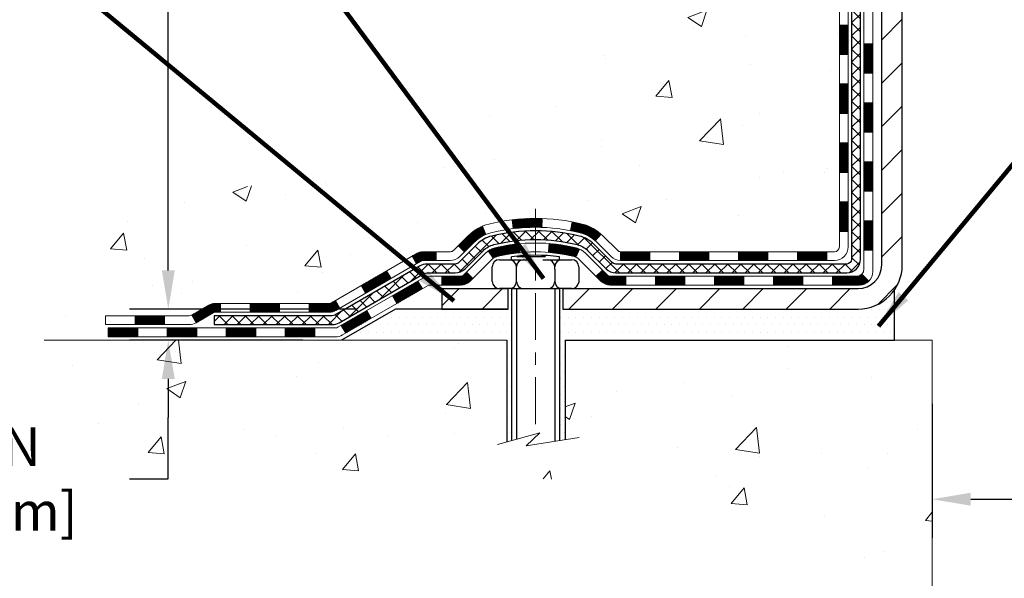
# Model space of a CAD drawing. Extents: x 13 to 3254, y -482 to 1977.
# Drawn here: x 155 to 163, y -468 to -463 of the extents above; entities that cross this region are included whole.
import ezdxf

# ---------------------------------------------------------------- set-up
doc = ezdxf.new("R2010")
doc.units = 0
doc.header["$LTSCALE"] = 5
doc.header["$MEASUREMENT"] = 0
doc.linetypes.add('CENTERX2', pattern=[4, 2.5, -0.5, 0.5, -0.5])
doc.layers.get('DEFPOINTS').update_dxf_attribs({"linetype": 'CONTINUOUS'})
for name, color, linetype, lineweight in [('CENTERLINE - L', 1, 'CENTERX2', 18), ('CONCRETE - H', 130, 'CONTINUOUS', 9), ('CONCRETE - L', 132, 'CONTINUOUS', 13), ('DECK COAT - H', 20, 'CONTINUOUS', 20), ('DECK COAT - L', 22, 'CONTINUOUS', 18), ('DIMS', 50, 'CONTINUOUS', 25), ('MIG FOOT - H', 251, 'CONTINUOUS', 20), ('MIG FOOT - L', 7, 'CONTINUOUS', 30), ('PVC SIDESHEET - H', 170, 'CONTINUOUS', 20), ('PVC SIDESHEET - L', 150, 'CONTINUOUS', 25), ('SCREW - L', 1, 'CONTINUOUS', 25), ('SETTING BED - H', 210, 'CONTINUOUS', 20), ('SETTING BED - L', 212, 'CONTINUOUS', 25), ('TEXT - 4', 241, 'CONTINUOUS', 25)]:
    doc.layers.add(name, color=color, linetype=linetype, lineweight=lineweight)
doc.layers.add('DECKCOAT', color=1, linetype='CONTINUOUS')
doc.layers.add('METAL11', color=7, linetype='CONTINUOUS')
doc.styles.add('ROMANS', font='romans', dxfattribs={"width": 0.9})
doc.dimstyles.get("Standard").update_dxf_attribs({"dimtxt": 0.18, "dimasz": 0.18, "dimexe": 0.18, "dimexo": 0.0625, "dimgap": 0.09, "dimtad": 0, "dimtih": 1, "dimtoh": 1, "dimdec": 4, "dimzin": 0, "dimdsep": 46, "dimtxsty": 'Standard', "dimcen": 0.09, "dimadec": 0, "dimazin": 0, "dimtfac": 1, "dimtdec": 4, "dimtofl": 0, "dimtmove": 0, "dimatfit": 3, "dimfxl": 1, "dimtolj": 1, "dimtzin": 0, "dimarcsym": 0})
pattern_1 = [(49.99999999999999, (0, 0), (1.556454596243635, -0.1361721329122314), [0.16275, -1.79025]), (355, (0, 0), (-0.30109039394021, 1.632256930129026), [0.1302, -1.4322]), (100.45144446, (0.12970454777, -0.01134767648), (1.255364197397833, 1.496084780401926), [0.13831621664, -1.52147838304]), (46.18420000000002, (0, 0.434), (2.315913687557312, -0.3591768393209761), [0.244125, -2.685375]), (96.63563549, (0.19299273665, 0.40406852381), (2.028216422113076, 2.113837363680775), [0.20747444214, -2.282218859199999]), (351.1841639899999, (0, 0.434), (2.028216420768858, 2.113837362585878), [0.1953, -2.14830000217]), (21, (0.217, 0.3255), (1.295288303097062, -0.8736829927437852), [0.16275, -1.79025]), (326.0000000000001, (0.217, 0.3255), (0.5279942702698324, 1.573575597751671), [0.1302, -1.4322]), (71.45144474, (0.32494069118, 0.25269308442), (1.823282557504037, 0.6998926015897878), [0.1383162123, -1.52147838304]), (37.50000000000001, (0, 0), (0.02638688603852075, 0.7223796628139459), [0, -1.41484, 0, -1.4539, 0, -1.437625]), (7.499999999999999, (0, 0), (0.5708608962494625, 0.8558734147847217), [0, -0.82894, 0, -1.38229, 0, -0.547925]), (327.5, (-0.48391, 0), (1.158394686494127, -0.04894407166360407), [0, -0.5425, 0, -1.6926, 0, -2.24595]), (317.5, (-0.70091, 0), (1.265513987472978, 0.2172278116611295), [0, -0.70525, 0, -1.12406, 0, -1.59495])]
pattern_2 = [(45, (-22.05882516247925, -627.0369491736778), (-0.003479849246914297, 0.003479849246914297), [])]

# ---------------------------------------------------------------- blocks, each defined once
blk = doc.blocks.new('*D38')
at = {"layer": 'DEFPOINTS', "color": 0, "transparency": 16777216}
for p in [(158.4873202570588, -465.4100712782352), (156.6673399809989, -465.660070778234), (158.0543084211915, -465.660070778234)]:
    blk.add_point(p, dxfattribs=at)
at = {"layer": 'DIMS', "color": 0, "lineweight": -2, "transparency": 16777216}
for p, q in [((156.6673399809989, -465.1000712782352), (156.6673399809989, -464.7900712782352)), ((158.1773202570588, -465.4100712782352), (156.3573399809989, -465.4100712782352)), ((157.7443084211915, -465.660070778234), (156.3573399809989, -465.660070778234)), ((156.6673399809989, -465.970070778234), (156.6673399809989, -466.280070778234)), ((156.6673399809989, -466.7715686156658), (156.6673399809989, -466.280070778234)), ((156.3573399809989, -466.7715686156658), (156.6673399809989, -466.7715686156658))]:
    blk.add_line(p, q, dxfattribs=at)
at = {"layer": 'DIMS', "color": 0, "transparency": 16777216}
for points in [[(156.6156733143322, -465.1000712782352), (156.7190066476656, -465.1000712782352), (156.6673399809989, -465.4100712782352)], [(156.6156733143322, -465.970070778234), (156.7190066476656, -465.970070778234), (156.6673399809989, -465.660070778234)]]:
    blk.add_solid(points, dxfattribs=at)
at = {"layer": 'DIMS', "color": 0, "transparency": 16777216, "insert": (155.0656733143323, -466.7715686156657), "char_height": 0.31, "attachment_point": 5}
blk.add_mtext('\\A1;1/4 IN\\P [6.3mm]', dxfattribs=at)
blk = doc.blocks.new('*D41')
at = {"layer": 'DEFPOINTS', "color": 0, "transparency": 16777216}
for p in [(162.7837935231609, -465.8587366041136), (178.7837935231609, -465.8587366041136), (178.7837935231609, -466.9337966898422)]:
    blk.add_point(p, dxfattribs=at)
at = {"layer": 'DIMS', "color": 0, "lineweight": -2, "transparency": 16777216}
for p, q in [((162.7837935231609, -466.1687366041136), (162.7837935231609, -467.2437966898422)), ((178.7837935231609, -466.1687366041136), (178.7837935231609, -467.2437966898422)), ((163.0937935231609, -466.9337966898422), (166.7146036656375, -466.9337966898422)), ((178.4737935231609, -466.9337966898422), (169.8662703323041, -466.9337966898422))]:
    blk.add_line(p, q, dxfattribs=at)
at = {"layer": 'DIMS', "color": 0, "transparency": 16777216}
for points in [[(163.0937935231609, -466.8821300231755), (163.0937935231609, -466.9854633565089), (162.7837935231609, -466.9337966898422)], [(178.4737935231609, -466.8821300231755), (178.4737935231609, -466.9854633565089), (178.7837935231609, -466.9337966898422)]]:
    blk.add_solid(points, dxfattribs=at)
at = {"layer": 'DIMS', "color": 0, "transparency": 16777216, "insert": (168.2904369989708, -466.9337966898422), "char_height": 0.31, "attachment_point": 5}
blk.add_mtext('\\A1;16 IN\\P [406.4mm]', dxfattribs=at)
blk = doc.blocks.new('*D45')
at = {"layer": 'DEFPOINTS', "color": 0, "transparency": 16777216}
for p in [(157.2837935231607, -456.2741689749774), (156.6673397016145, -465.4100712782352), (158.4873202570588, -465.4100712782352)]:
    blk.add_point(p, dxfattribs=at)
at = {"layer": 'DIMS', "color": 0, "lineweight": -2, "transparency": 16777216}
for p, q in [((156.9737935231607, -456.2741689749774), (156.3573397016145, -456.2741689749774)), ((156.6673397016145, -456.5841689749774), (156.6673397016145, -458.4580359699661)), ((156.6673397016145, -465.1000712782352), (156.6673397016145, -459.9047026366329)), ((158.1773202570588, -465.4100712782352), (156.3573397016145, -465.4100712782352))]:
    blk.add_line(p, q, dxfattribs=at)
at = {"layer": 'DIMS', "color": 0, "transparency": 16777216}
for points in [[(156.6156730349478, -456.5841689749774), (156.7190063682812, -456.5841689749774), (156.6673397016145, -456.2741689749774)], [(156.6156730349478, -465.1000712782352), (156.7190063682812, -465.1000712782352), (156.6673397016145, -465.4100712782352)]]:
    blk.add_solid(points, dxfattribs=at)
at = {"layer": 'DIMS', "color": 0, "transparency": 16777216, "insert": (156.6673397016146, -459.1813693032994), "char_height": 0.31, "attachment_point": 5}
blk.add_mtext('\\A1;9 1/8 IN\\P [232.1mm]', dxfattribs=at)

msp = doc.modelspace()

# ---------------------------------------------------------------- hatches: boundary and pattern name
at = {"layer": 'CONCRETE - H'}
h = msp.add_hatch(dxfattribs=at)
h.set_pattern_fill('AR-CONC', color=256, scale=0.217)
h.set_pattern_definition(pattern_1)
edge = h.paths.add_edge_path()
edge.add_spline(control_points=[(153.0289013008382, -456.2741689749772), (152.9426187507972, -456.9722042844607), (155.7363038586644, -457.9629406070675), (158.3137460632038, -457.4566246069988), (161.4414886533629, -460.2797098111601), (159.8048268666203, -464.8405804063649), (156.073361673668, -464.2700681740859), (155.8062725785853, -465.4828971103722), (155.6725779115675, -465.6600707782272)], knot_values=[0, 0, 0, 0, 1.948453343414834, 6.320201443837259, 8.587328237701922, 13.1819837059238, 16.14077229676191, 16.74997107585474, 16.74997107585474, 16.74997107585474, 16.74997107585474], degree=3, periodic=0)
edge.add_line((155.6725779115675, -465.6600707782292), (156.1655810795688, -465.6600707782287))
edge.add_line((156.1655810795688, -465.6600707782287), (156.1655825955458, -465.4632207697157))
edge.add_line((156.1655825955458, -465.4632207697157), (156.8352632635895, -465.4632207697157))
edge.add_arc((156.8352632632905, -465.4238507674307), 0.0393700022850112, 270.0000004351341, 300.0050937754872)
edge.add_line((156.8549512955458, -465.4579444393631), (156.9907122031636, -465.3795628428688))
edge.add_arc((157.0458271712091, -465.4750317697142), 0.1102359999984484, 90.00000000101932, 119.99818035301831, ccw=False)
edge.add_line((157.0458271712071, -465.3647957697157), (157.9537851122384, -465.3647957697157))
edge.add_arc((157.9537851121611, -465.3254257691302), 0.03937000058550666, 270.0000001124234, 300.0025471984167)
edge.add_line((157.9734716282145, -465.3595203146145), (158.6535572983972, -464.966873187045))
edge.add_arc((158.7135572391787, -465.0707962698502), 0.120000000139697, 89.99927620053069, 119.99996731262291, ccw=False)
edge.add_line((158.7135587551008, -464.9507962697201), (158.9249986216822, -464.95079626972))
edge.add_arc((158.9249986216845, -464.9114262697202), 0.03936999999984891, 269.9999999966496, 315)
edge.add_line((158.9528374156597, -464.9392650636954), (159.0693039397922, -464.8227985395628))
edge.add_arc((159.319005914099, -465.0725005138692), 0.3531319186157366, 103.90200089108998, 135.0000000000489, ccw=False)
edge.add_arc((159.6082905071822, -466.2412702873099), 1.557170273114413, 76.09799910901091, 103.90200089106571, ccw=False)
edge.add_arc((159.8975751002658, -465.0725005138701), 0.3531319186165017, 47.88305985413962, 76.09799910933481, ccw=False)
edge.add_line((160.1344015959666, -464.8105551705638), (160.2637435987034, -464.9392650636933))
edge.add_arc((160.2915823926806, -464.9114262697206), 0.0393699999994053, 224.9999999953789, 270.0000000002068)
edge.add_line((160.2915823926807, -464.95079626972), (162.0024874951627, -464.95079626972))
edge.add_arc((162.0024874951649, -464.91142626972), 0.0393699999999626, 269.9999999968564, 360.0000000000827)
edge.add_line((162.0418574951648, -464.91142626972), (162.0418574951687, -458.9204566440732))
edge.add_arc((162.0024874951688, -458.9204566440731), 0.03936999999984891, 359.9999999998346, 432.6976227628628)
edge.add_arc((162.141799535937, -458.4732425302367), 0.4290404058596244, 233.0250989603178, 252.69762276280352, ccw=False)
edge.add_arc((162.2182858757457, -458.4111344380974), 0.5251995961844595, 194.3079434824741, 230.4333558243563, ccw=False)
edge.add_arc((163.2882360621446, -458.1242794112806), 1.632909065609172, 184.8191964166453, 194.7829313884629, ccw=False)
edge.add_arc((163.0190695899672, -458.3582073357191), 1.361411651893397, 161.6649460398434, 175.9250205045926, ccw=False)
edge.add_arc((162.1535402122354, -458.065652430949), 0.4478254090915056, 108.12890291727541, 162.3597440615032, ccw=False)
edge.add_arc((161.9834624436716, -457.5884688667026), 0.06004988997894509, 300.784607892909, 346.5177693440783)
edge.add_line((162.0418574951687, -457.6024691255266), (162.0418574951687, -457.4132340766679))
edge.add_line((162.0418574951687, -457.4132340766679), (162.1402824951683, -457.4132340766679))
edge.add_line((162.1402824951683, -457.4132340766679), (162.1402824951683, -457.4086815205478))
edge.add_arc((162.1009124951685, -457.4086815205476), 0.03936999999987734, 359.9999999997518, 417.096847860755)
edge.add_line((162.1222990918042, -457.3756268630191), (161.8070811513484, -457.1716786315461))
edge.add_arc((161.9880532382749, -456.9705286373066), 0.2705775608380677, 181.4692888507695, 228.0226889059142, ccw=False)
edge.add_line((161.7175646399583, -456.9774665483584), (161.4296519597463, -456.9774665483584))
edge.add_arc((161.4284481182029, -456.8999302324215), 0.07754566089429021, 179.1104878121403, 270.88951218783836, ccw=False)
edge.add_line((161.350911802266, -456.8987263908781), (161.3509118022814, -456.7741032899098))
edge.add_line((161.3509118022814, -456.7741032899098), (153.2837935231609, -456.7741032899098))
edge.add_line((153.2837935231609, -456.7741032899098), (153.2837935231609, -456.2741689749772))
edge.add_line((153.2837935231609, -456.2741689749772), (153.0289013008382, -456.2741689749774))
h = msp.add_hatch(dxfattribs=at)
h.set_pattern_fill('AR-CONC', color=256, scale=0.217)
h.set_pattern_definition(pattern_1)
edge = h.paths.add_edge_path()
edge.add_line((155.6725779115697, -465.6600707782273), (159.3780667076164, -465.6600707782377))
edge.add_line((159.3780667076164, -465.6600707782377), (159.378066707614, -466.4757501205675))
edge.add_line((159.378066707614, -466.4757501205675), (159.6436511371598, -466.4025743142698))
edge.add_line((159.6436511371598, -466.4025743142698), (159.5333993223704, -466.5060185948362))
edge.add_line((159.5333993223704, -466.5060185948362), (159.8455493180783, -466.456920728156))
edge.add_line((159.8455493180783, -466.456920728156), (159.8455493180806, -465.660070778239))
edge.add_line((159.8455493180806, -465.660070778239), (162.7837935231609, -465.6600707782472))
edge.add_line((162.7837935231609, -465.6600707782472), (162.7837935231609, -467.6734173676892))
edge.add_spline(control_points=[(162.7837935231609, -467.6734173676892), (162.3114683272957, -467.6552692419745), (161.5142911734156, -466.9359020015472), (159.7827724982074, -466.729147073833), (158.0485630592769, -466.7936871060116), (155.8964239757205, -466.7742695113408), (155.7098040053878, -465.8566944953197), (155.6725779115697, -465.6600707782273)], knot_values=[0, 0, 0, 0, 1.431596977650916, 2.899577751918131, 5.04212384238326, 7.188312954278569, 7.748814964022531, 7.748814964022531, 7.748814964022531, 7.748814964022531], degree=3, periodic=0)
h.paths.add_polyline_path([(157.3440066476657, -467.1823333381298), (159.0706733143323, -467.1823333381298), (159.0706733143323, -466.2956666714632), (157.3440066476657, -466.2956666714632)], flags=25)
at = {"layer": 'DECK COAT - H'}
h = msp.add_hatch(dxfattribs=at)
h.set_pattern_fill('ANSI31', color=256, scale=0.03937, style=0)
h.set_pattern_definition([(45, (-17.00238692780113, -582.2947613191509), (-0.003479849246914297, 0.003479849246914297), [])])
h.paths.add_polyline_path([(162.1127234951646, -464.5518211057488), (162.0418574951646, -464.5518211057488), (162.0418574951647, -464.7880411057488), (162.1127234951647, -464.7880411057488)])
h.paths.add_polyline_path([(162.1127234951644, -464.0793811057488), (162.0418574951644, -464.0793811057488), (162.0418574951645, -464.3156011057488), (162.1127234951645, -464.3156011057488)])
h.paths.add_polyline_path([(162.1127234951641, -463.6069427123491), (162.0418574951642, -463.6069427123492), (162.0418574951643, -463.8431611057488), (162.1127234951643, -463.8431611057488)])
h.paths.add_polyline_path([(162.1127234951638, -463.134502712349), (162.0418574951638, -463.1345027123492), (162.041857495164, -463.3707227123492), (162.1127234951641, -463.370722712349)])
h.paths.add_polyline_path([(162.3095734951627, -464.2300965837297), (162.2387074951643, -464.2300965837298), (162.2387074951645, -464.4663165837298), (162.3095734951633, -464.4663165837297)])
h.paths.add_polyline_path([(162.3095734951618, -463.7576565837297), (162.2387074951641, -463.7576565837298), (162.2387074951642, -463.9938765837298), (162.3095734951623, -463.9938765837297)])
h.paths.add_polyline_path([(162.3095734951609, -463.2852165837297), (162.2387074951639, -463.2852165837298), (162.238707495164, -463.5214365837298), (162.3095734951614, -463.5214365837297)])
h = msp.add_hatch(dxfattribs=at)
h.set_pattern_fill('ANSI31', color=256, scale=0.03937, style=0)
h.set_pattern_definition(pattern_2)
h.paths.add_polyline_path([(160.9968704071823, -464.95079626972), (160.7606504071825, -464.95079626972), (160.7606504071825, -465.02166226972), (160.9968704071823, -465.02166226972)])
h.paths.add_polyline_path([(160.5244304071823, -464.95079626972), (160.2915823926807, -464.95079626972, -0.02144170134057288), (160.288210407182, -464.9506516009971), (160.2882104071825, -465.02166226972), (160.5244304071823, -465.02166226972)])
h.paths.add_polyline_path([(160.1344015959666, -464.8105551705638, 0.1237366593047226), (159.9824192607528, -464.729712503028, 0.01313217533143259), (159.9025441780925, -464.7121548447656), (159.8891528483175, -464.7817440841843, -0.01313217533147817), (159.9653928579834, -464.7985027026551, -0.1237366593049013), (160.0868755991378, -464.8631219812093)])
h.paths.add_polyline_path([(160.8051385071823, -465.14764626972), (160.5689185071826, -465.14764626972), (160.5689185071826, -465.2185122697201), (160.8051385071823, -465.2185122697201)])
h.paths.add_polyline_path([(159.960659838735, -464.9295167600421, 0.04324640446576285), (159.9351236975046, -464.920796390881, 0.04070359398944642), (159.7168795921804, -464.8852910632561), (159.7112226345877, -464.9559309159371, -0.04070359398944876), (159.9180972947352, -464.9895865905082, -0.04324640446531137), (159.9320540786063, -464.9943527102816)])
h.paths.add_polyline_path([(160.3326985071823, -465.14764626972), (160.2100444529277, -465.14764626972, -0.1989123673794921), (160.1822056589525, -465.1361150636954), (160.1435097353266, -465.0974191400697), (160.093399906171, -465.1475289692252), (160.1320958297968, -465.1862248928509, 0.198912367379553), (160.2100444529275, -465.2185122697201), (160.3326985071823, -465.2185122697201)])
h.paths.add_polyline_path([(159.6623655600517, -464.6850392157371, 0.008683585791257758), (159.6082905071823, -464.6841000141954), (159.6082905071823, -464.7549660141954, -0.008683585791259676), (159.6599046328411, -464.755862473169)])
h.paths.add_polyline_path([(159.6082905071823, -464.6841000141954, 0.03014854381015566), (159.4210161223828, -464.6954023873038), (159.4295388811217, -464.765754022249, -0.03014854381015595), (159.6082905071823, -464.7549660141954)])
h.paths.add_polyline_path([(159.4743526981176, -464.8875598645276, 0.03601941678383571), (159.2814573168604, -464.9207963908809, 0.0935601540946129), (159.2287369122685, -464.9449248680948), (159.2696693703568, -465.002774015287, -0.09356015409565223), (159.2984837196298, -464.9895865905081, -0.03601941678380825), (159.4813301996402, -464.958081523814)])
h.paths.add_polyline_path([(159.1060511478394, -465.16465892958), (159.055941318684, -465.1145491004242), (159.0343753554128, -465.1361150636954, -0.1989123673796988), (159.0065365614375, -465.14764626972), (158.8592927614374, -465.14764626972), (158.8592927614374, -465.2185122697201), (159.0065365614376, -465.2185122697201, 0.1989123673795969), (159.0844851845683, -465.1862248928509)])
h.paths.add_polyline_path([(159.1194137689471, -464.8729083687186, -0.09785809462208828), (159.2103334543987, -464.8119926534989), (159.1830500240546, -464.746589256151, 0.09785809462147925), (159.0693039397925, -464.8227985395626), (158.9899633769625, -464.9021391023925), (159.0400732061179, -464.9522489315481)])
h = msp.add_hatch(dxfattribs=at)
h.set_pattern_fill('ANSI31', color=256, scale=0.03937, style=0)
h.set_pattern_definition([(45, (-13.21532791008315, -626.9372538489704), (-0.003479849246914297, 0.003479849246914297), [])])
h.paths.add_polyline_path([(161.4693104071823, -464.95079626972), (161.2330904071825, -464.95079626972), (161.2330904071825, -465.02166226972), (161.4693104071823, -465.02166226972)])
h.paths.add_polyline_path([(161.2775785071823, -465.14764626972), (161.0413585071826, -465.14764626972), (161.0413585071826, -465.2185122697201), (161.2775785071823, -465.2185122697201)])
h.paths.add_polyline_path([(161.7500185071823, -465.14764626972), (161.5137985071826, -465.14764626972), (161.5137985071826, -465.2185122697201), (161.7500185071823, -465.2185122697201)])
edge = h.paths.add_edge_path()
edge.add_arc((162.1796524951649, -465.08859126972), 0.05905499999999223, 269.99999999997243, 314.9999999999805, ccw=False)
edge.add_line((162.1796524951648, -465.14764626972), (161.9862385071826, -465.14764626972))
edge.add_line((161.9862385071826, -465.14764626972), (161.9862385071826, -465.2185122697201))
edge.add_line((161.9862385071826, -465.2185122697201), (162.1993374951646, -465.2185122697201))
edge.add_arc((162.199337495166, -465.1082762697264), 0.1102359999936198, 269.9999999992762, 315.0000000019324)
edge.add_line((162.277286118295, -465.1862248928501), (162.2214106861279, -465.130349460683))
h.paths.add_polyline_path([(162.3095734951638, -464.7025365837296), (162.2387074951646, -464.7027052167516), (162.2387074951648, -464.9389252167516), (162.3095734951643, -464.9387565837296)])
h.paths.add_polyline_path([(161.9417504071823, -464.95079626972), (161.7055304071825, -464.95079626972), (161.7055304071825, -465.02166226972), (161.9417504071823, -465.02166226972)])
h = msp.add_hatch(dxfattribs=at)
h.set_pattern_fill('ANSI31', color=256, scale=0.03937, style=0)
h.set_pattern_definition(pattern_2)
h.paths.add_polyline_path([(158.8139752216841, -464.9507962697201), (158.7135572391247, -464.9507962697201, 0.1316523525283877), (158.6535572983972, -464.966873187045), (158.6203223583051, -464.9860613633796), (158.6557553583052, -465.0474331196443), (158.6911098137505, -465.0270212421617, -0.1316523525285442), (158.711109793993, -465.02166226972), (158.8139752216841, -465.02166226972)])
h.paths.add_polyline_path([(158.4511827700589, -465.1655430029664), (158.4157497700589, -465.1041712467018), (158.211177181813, -465.2222811300238), (158.246610181813, -465.2836528862884)])
h.paths.add_polyline_path([(158.006604593567, -465.3403910133457), (157.973470092792, -465.35952120109, -0.1316523525284907), (157.9537851122382, -465.3647957697157), (157.7947303122384, -465.3647957697157), (157.7947303122384, -465.4356617697156), (157.9537851122383, -465.4356617697156, 0.131652352528452), (158.0089030577887, -465.4208929775638), (158.042037593567, -465.4017627696103)])
h.paths.add_polyline_path([(157.5585103122382, -465.3647957697157), (157.3222903122384, -465.3647957697157), (157.3222903122384, -465.4356617697157), (157.5585103122382, -465.4356617697156)])
h.paths.add_polyline_path([(157.0860703122382, -465.3647957697157), (157.0458271712094, -465.3647957697157, 0.1316524975873674), (156.9907091712096, -465.3795645933041), (156.8549482635916, -465.4579461898628), (156.8903812635916, -465.5193179461274), (157.0261421712096, -465.4409363495686, -0.1316524975873194), (157.0458271712093, -465.4356617697158), (157.0860703122382, -465.4356617697158)])
h.paths.add_polyline_path([(156.6380195635917, -465.4632207697157), (156.4017995635915, -465.4632207697157), (156.4017995635915, -465.5340867697157), (156.6380195635917, -465.5340867697157)])
h.paths.add_polyline_path([(158.7020230731516, -465.2480233495686), (158.6665900731516, -465.186651593304), (158.4620175522693, -465.3047615933041), (158.4974505522693, -465.3661333495688)])
h.paths.add_polyline_path([(158.2574450313875, -465.4228715933041), (158.0528725105057, -465.5409815933041), (158.0883055105057, -465.6023533495687), (158.2928780313875, -465.4842433495687)])
h.paths.add_polyline_path([(157.8399958107686, -465.5616457697157), (157.6037758107684, -465.5616457697157), (157.6037758107684, -465.6325117697157), (157.8399958107686, -465.6325117697157)])
h.paths.add_polyline_path([(157.3675558107686, -465.5616457697157), (157.1313358107683, -465.5616457697157), (157.1313358107683, -465.6325117697157), (157.3675558107686, -465.6325117697157)])
h.paths.add_polyline_path([(156.8951158107686, -465.5616457697157), (156.6588958107683, -465.5616457697157), (156.6588958107683, -465.6325117697157), (156.8951158107686, -465.6325117697157)])
h.paths.add_polyline_path([(156.4226758107686, -465.5616457697157), (156.1864558107683, -465.5616457697157), (156.1864558107683, -465.6325117697157), (156.4226758107686, -465.6325117697157)])
at = {"layer": 'MIG FOOT - H'}
h = msp.add_hatch(dxfattribs=at)
h.set_pattern_fill('ANSI31', color=256, scale=1.9685, style=0)
h.set_pattern_definition([(45, (-783.9893138143366, -923.8368357004738), (-0.1739924623457148, 0.1739924623457148), [])])
h.paths.add_polyline_path([(162.3817920071834, -457.5113337782378), (162.5457920071834, -457.5113337782378), (162.5457920071829, -458.0738337782378), (162.3817920071829, -458.0738337782378)])
edge = h.paths.add_edge_path()
edge.add_line((162.3817920071829, -458.4488337782378), (162.5457920071827, -458.4488337782378))
edge.add_line((162.5457920071827, -458.4488337782378), (162.5457920071828, -465.0557412782376))
edge.add_arc((162.1914620071829, -465.0557412782377), 0.3543299999998908, 269.99999999998164, 360.0000000000092, ccw=False)
edge.add_line((162.1914620071828, -465.4100712782376), (159.8270420381829, -465.4100712782377))
edge.add_line((159.8270420381829, -465.4100712782377), (159.8270420381832, -465.2460712782377))
edge.add_line((159.8270420381832, -465.2460712782377), (162.1914620071828, -465.2460712782377))
edge.add_arc((162.1914620071828, -465.0557412782376), 0.1903300000000172, 270, 360)
edge.add_line((162.3817920071828, -465.0557412782376), (162.3817920071829, -458.4488337782378))
h.paths.add_polyline_path([(158.8582920071831, -465.2460712782377), (159.3895389761828, -465.2460712782378), (159.3895389761829, -465.4100712782377), (158.8582920071828, -465.4100712782377)])
at = {"layer": 'PVC SIDESHEET - H'}
h = msp.add_hatch(dxfattribs=at)
h.set_pattern_fill('ANSI37', color=256, scale=0.59055, style=0)
h.set_pattern_definition([(45, (-17.0023869278009, -444.326713256298), (-0.05219773870371446, 0.05219773870371446), []), (135, (-17.0023869278009, -444.326713256298), (-0.05219773870371446, -0.05219773870371446), [])])
edge = h.paths.add_edge_path()
edge.add_line((162.2111484951644, -465.0098512697201), (162.2111484951637, -458.8579143517758))
edge.add_line((162.2111484951639, -458.8579143517757), (162.1402824951696, -458.8579143517757))
edge.add_line((162.1402824951696, -458.8579143517757), (162.1402824951645, -465.0098512697199))
edge.add_arc((162.1009124951646, -465.0098512697201), 0.0393699999999626, -90.00000000008271, 1.2397549653542228e-10, ccw=False)
edge.add_line((162.1009124951644, -465.0492212697201), (160.2508134228039, -465.04922126972))
edge.add_arc((160.2508134228039, -465.0098512697202), 0.03936999999984891, 225, 270, ccw=False)
edge.add_line((160.2229746288287, -465.0376900636954), (160.0776800896346, -464.8923955245012))
edge.add_arc((159.8975751002656, -465.0725005138702), 0.2547069186167385, 44.99999999999943, 76.09799910892345)
edge.add_arc((159.6082905071822, -466.2412702873098), 1.458745273114345, 76.0979991089222, 89.99999999999889)
edge.add_line((159.6082905071823, -464.7825250141954), (159.6082905071823, -464.8533910141954))
edge.add_arc((159.6082905071822, -466.2412702873098), 1.387879273114407, 76.0979991089194, 89.99999999999773, ccw=False)
edge.add_arc((159.8975751002657, -465.0725005138701), 0.1838409186166517, 44.999999999981185, 76.09799910891832, ccw=False)
edge.add_line((160.0275702604791, -464.9425053536568), (160.1728647996731, -465.0877998928509))
edge.add_arc((160.2508134228039, -465.0098512697201), 0.1102359999999436, 224.9999999999713, 270)
edge.add_line((160.2508134228039, -465.12008726972), (162.1009124951644, -465.12008726972))
edge.add_arc((162.1009124951644, -465.0098512697201), 0.1102359999999862, 270, 360)
edge = h.paths.add_edge_path()
edge.add_arc((159.6082905071823, -466.2412702873098), 1.458745273114317, 90.00000000000333, 103.9020008910643)
edge.add_arc((159.3190059140991, -465.0725005138699), 0.2547069186164216, 103.9020008910549, 134.9999999999921)
edge.add_line((159.1389009247303, -464.8923955245011), (158.993606385536, -465.0376900636954))
edge.add_arc((158.9657675915607, -465.0098512697201), 0.03937000000000319, 270, 315.00000000000733, ccw=False)
edge.add_line((158.9657675915607, -465.04922126972), (158.7399302791914, -465.04922126972))
edge.add_arc((158.7399302791914, -465.16922126972), 0.1200000000000045, 90, 120.0000000000004)
edge.add_line((158.6799302791914, -465.0652982212659), (157.9998440480932, -465.4579461898626))
edge.add_arc((157.9801590480931, -465.4238507697157), 0.03936999999996989, 270.0000000000414, 300.00000000008936, ccw=False)
edge.add_line((157.9801590480931, -465.4632207697157), (157.0352780115033, -465.4632207697157))
edge.add_line((157.0352780115033, -465.4632207697157), (157.0352780115033, -465.5340867697157))
edge.add_line((157.0352780115033, -465.5340867697157), (157.9801590480931, -465.5340867697157))
edge.add_arc((157.9801590480931, -465.4238507697158), 0.110235999999901, 269.9999999999853, 300.0000000000081)
edge.add_line((158.0352770480931, -465.5193179461273), (158.7174828312677, -465.1254462535687))
edge.add_arc((158.7374828312676, -465.16008726972), 0.03999999999995567, 90, 120.0000000000066, ccw=False)
edge.add_line((158.7374828312676, -465.12008726972), (158.9657675915607, -465.12008726972))
edge.add_arc((158.9657675915607, -465.0098512697201), 0.1102359999999933, 270, 314.9999999999661)
edge.add_line((159.0437162146915, -465.0877998928509), (159.1890107538861, -464.9425053536565))
edge.add_arc((159.3190059140991, -465.0725005138697), 0.1838409186162805, 103.9020008910457, 134.9999999999585, ccw=False)
edge.add_arc((159.6082905071823, -466.2412702873098), 1.387879273114349, 90.00000000000472, 103.90200089106071, ccw=False)
edge.add_line((159.6082905071823, -464.8533910141954), (159.6082905071823, -464.7825250141954))
at = {"layer": 'SETTING BED - H', "linetype": 'Continuous'}
h = msp.add_hatch(dxfattribs=at)
h.set_pattern_fill('DOTS', color=256, scale=0.9842500000000001, style=0)
h.set_pattern_definition([(7.016477563892661e-15, (150.7972767054111, -475.0110745441272), (0.0307578125, 0.061515625), [0, -0.061515625])])
edge = h.paths.add_edge_path()
edge.add_line((159.8455493180806, -465.660070778239), (159.8455493180783, -466.456920728156))
edge.add_line((159.8455493180783, -466.456920728156), (159.8011472882844, -466.4639046940991))
edge.add_line((159.8011472882844, -466.4639046940991), (159.8011472882844, -465.2460712782377))
edge.add_line((159.8011472882844, -465.2460712782377), (159.8270420381822, -465.2460712782377))
edge.add_line((159.8270420381822, -465.2460712782377), (159.8270420381822, -465.4100712782376))
edge.add_line((159.8270420381822, -465.4100712782376), (162.1914620071828, -465.4100712782376))
edge.add_arc((162.1914620071855, -465.0557412782441), 0.3543299999935812, 269.9999999995706, 325.1677542169174)
edge.add_line((162.4823059514296, -465.2581259342631), (162.482306755038, -465.6600707782464))
edge.add_line((162.482306755038, -465.6600707782464), (159.8455493180806, -465.660070778239))
h.paths.add_polyline_path([(159.4154337260797, -465.2460712782377), (159.3895389761822, -465.2460712782377), (159.3895389761822, -465.4100712782377), (158.4873202570588, -465.4100712782352), (158.054308421191, -465.660070778234), (159.3780667076164, -465.6600707782377), (159.378066707614, -466.4757501205675), (159.4154337260797, -466.4654544804584)])

# ---------------------------------------------------------------- linework, layer by layer
at = {"layer": 'CENTERLINE - L', "ltscale": 0.03}
msp.add_line((159.6082905071823, -464.6069726643219), (159.6082905071823, -466.4115177315315), dxfattribs=at)
at = {"layer": 'CONCRETE - L'}
for p, q in [((159.3780667076164, -465.6600707782377), (155.6725779115697, -465.6600707782273)), ((159.3780667076164, -465.6600707782377), (159.378066707614, -466.4757501205675)), ((159.8455493180783, -466.456920728156), (159.8455493180806, -465.660070778239)), ((162.7837935231609, -465.6600707782472), (159.8455493180806, -465.660070778239)), ((162.7837935231609, -465.6600707782472), (162.7837935231609, -467.6734173676892))]:
    msp.add_line(p, q, dxfattribs=at)
msp.add_lwpolyline([(159.3045432917608, -466.4960078414212), (159.6436511371598, -466.4025743142698), (159.5333993223704, -466.5060185948362), (159.9577017794625, -466.4392803415706)], dxfattribs=at)
at = {"layer": 'DECK COAT - L'}
for p, q in [((162.1127234951676, -463.134502712349), (162.0418574951676, -463.1345027123492)), ((162.3095734951613, -463.2852165837297), (162.2387074951612, -463.2852165837298)), ((162.1127234951682, -463.370722712349), (162.0418574951681, -463.3707227123492)), ((162.3095734951617, -463.5214365837297), (162.2387074951617, -463.5214365837298)), ((162.112723495169, -463.6069427123491), (162.0418574951689, -463.6069427123492)), ((162.3095734951625, -463.7576565837297), (162.2387074951625, -463.7576565837298)), ((162.1127234951634, -463.8431611057488), (162.0418574951634, -463.8431611057488)), ((162.3095734951627, -463.9938765837297), (162.2387074951627, -463.9938765837298)), ((162.1127234951639, -464.0793811057488), (162.0418574951639, -464.0793811057488)), ((162.3095734951632, -464.2300965837297), (162.2387074951632, -464.2300965837298)), ((162.1127234951641, -464.3156011057488), (162.041857495164, -464.3156011057488)), ((162.3095734951641, -464.4663165837297), (162.2387074951641, -464.4663165837298)), ((162.1127234951643, -464.5518211057488), (162.0418574951643, -464.5518211057488)), ((159.4295388811217, -464.765754022249), (159.4210161223828, -464.6954023873038)), ((159.6599046328411, -464.755862473169), (159.6623655600517, -464.6850392157371)), ((162.3095734951641, -464.7025365837297), (162.2387074951641, -464.7025365837298)), ((159.2103334543987, -464.811992653499), (159.1830500240546, -464.7465892561513)), ((159.8891528483175, -464.7817440841843), (159.9025441780925, -464.7121548447656)), ((162.1127234951643, -464.7880411057488), (162.0418574951643, -464.7880411057488)), ((160.086875599138, -464.8631219812092), (160.1344015959664, -464.810555170564)), ((159.0400732061177, -464.952248931548), (158.9899633769625, -464.9021391023926)), ((159.2696693703567, -465.0027740152869), (159.2287369122684, -464.9449248680947)), ((159.4813301996402, -464.9580815238141), (159.4743526981176, -464.8875598645278)), ((159.7112226345877, -464.9559309159371), (159.7168795921804, -464.8852910632561)), ((159.9320540786063, -464.9943527102816), (159.9606598387351, -464.9295167600417)), ((162.3095734951641, -464.9387565837297), (162.2387074951641, -464.9387565837298)), ((158.6557554044495, -465.0474331995687), (158.6203224044495, -464.9860614433041)), ((158.8139752216841, -464.95079626972), (158.8139752216841, -465.02166226972)), ((160.288210407182, -464.95079626972), (160.2882104071825, -465.02166226972)), ((160.5244304071823, -464.9507962697201), (160.5244304071823, -465.0216622697201)), ((160.7606504071825, -464.9507962697201), (160.7606504071825, -465.02166226972)), ((160.9968704071823, -464.9507962697201), (160.9968704071823, -465.02166226972)), ((161.2330904071825, -464.95079626972), (161.2330904071825, -465.02166226972)), ((161.4693104071823, -464.95079626972), (161.4693104071823, -465.02166226972)), ((161.7055304071825, -464.95079626972), (161.7055304071825, -465.02166226972)), ((161.9417504071823, -464.95079626972), (161.9417504071823, -465.02166226972)), ((158.4511828835672, -465.1655431995687), (158.4157498835672, -465.1041714433042)), ((158.8592927614374, -465.14764626972), (158.8592927614374, -465.2185122697201)), ((159.055941318684, -465.1145491004242), (159.1060511478392, -465.1646589295797)), ((160.3326985071823, -465.14764626972), (160.3326985071823, -465.2185122697201)), ((160.5689185071826, -465.14764626972), (160.5689185071826, -465.2185122697201)), ((160.8051385071823, -465.14764626972), (160.8051385071823, -465.2185122697201)), ((161.0413585071826, -465.14764626972), (161.0413585071826, -465.2185122697201)), ((161.2775785071823, -465.14764626972), (161.2775785071823, -465.2185122697201)), ((161.5137985071826, -465.14764626972), (161.5137985071826, -465.2185122697201)), ((161.7500185071823, -465.14764626972), (161.7500185071823, -465.2185122697201)), ((161.9862385071826, -465.14764626972), (161.9862385071826, -465.2185122697201)), ((162.2214106861276, -465.130349460683), (162.277286118295, -465.1862248928501)), ((158.2466103626854, -465.2836531995687), (158.2111773626854, -465.2222814433042)), ((158.7020230731516, -465.2480233495687), (158.6665900731516, -465.1866515933041)), ((158.0420378418036, -465.4017631995687), (158.0066048418036, -465.3403914433042)), ((158.4974505522693, -465.3661333495687), (158.4620175522693, -465.3047615933041)), ((157.0860703122382, -465.4356617697157), (157.0860703122382, -465.3647957697157)), ((157.3222903122384, -465.4356617697157), (157.3222903122384, -465.3647957697157)), ((157.5585103122382, -465.4356617697157), (157.5585103122382, -465.3647957697157)), ((157.7947303122384, -465.4356617697157), (157.7947303122384, -465.3647957697157)), ((156.4017995635915, -465.5340867697157), (156.4017995635915, -465.4632207697157)), ((156.6380195635917, -465.5340867697157), (156.6380195635917, -465.4632207697157)), ((156.8549482635914, -465.4579461898626), (156.8903812635915, -465.5193179461273)), ((158.2928780313875, -465.4842433495688), (158.2574450313875, -465.4228715933041)), ((156.4226758107686, -465.6325117697157), (156.4226758107686, -465.5616457697157)), ((156.6588958107683, -465.6325117697157), (156.6588958107683, -465.5616457697157)), ((156.8951158107686, -465.6325117697157), (156.8951158107686, -465.5616457697157)), ((157.1313358107683, -465.6325117697157), (157.1313358107683, -465.5616457697157)), ((157.3675558107686, -465.6325117697157), (157.3675558107686, -465.5616457697157)), ((157.6037758107684, -465.6325117697157), (157.6037758107684, -465.5616457697157)), ((157.8399958107686, -465.6325117697157), (157.8399958107686, -465.5616457697157)), ((158.0883055105057, -465.6023533495688), (158.0528725105057, -465.5409815933042))]:
    msp.add_line(p, q, dxfattribs=at)
for points in [[(162.2387074951611, -458.8429594759365), (162.2387074951649, -465.08859126972, -0.414213562373095), (162.1796524951648, -465.14764626972)], [(162.1993374951646, -465.2185122697201, 0.414213562373095), (162.3095734951646, -465.1082762697201), (162.3095734951517, -458.8429594759362)], [(162.0024874951648, -465.02166226972, 0.414213562373095), (162.1127234951647, -464.91142626972), (162.1127234951617, -458.9204549879726)], [(162.0418574951617, -458.9204566440732), (162.0418574951648, -464.91142626972, -0.414213562373095), (162.0024874951648, -464.95079626972)], [(162.0024874951648, -464.95079626972), (160.2915823926807, -464.95079626972, -0.1989123673796998), (160.2637435987055, -464.9392650636954), (160.1472770745729, -464.8227985395629, 0.1365295740960137), (159.9824192607527, -464.729712503028, 0.1219165551892847), (159.2341617536119, -464.729712503028, 0.1365295740960137), (159.0693039397922, -464.8227985395628), (158.9528374156596, -464.9392650636954, -0.1989123673796998), (158.9249986216843, -464.95079626972), (158.7135572391246, -464.9507962697201, 0.1316523525283649), (158.6535572983972, -464.966873187045), (157.9734701122383, -465.3595211898626, -0.1316524975873946), (157.9537851122383, -465.3647957697157), (157.0458271712093, -465.3647957697157, 0.1316524975874045), (156.9907091712095, -465.3795645933041), (156.8549482635917, -465.4579461898626, -0.1316524975873946), (156.8352632635917, -465.4632207697157), (156.1655795635917, -465.4632207697157), (156.1655795635917, -465.5340867697157), (156.8352632635917, -465.5340867697157, 0.1316524975873946), (156.8903812635917, -465.5193179461273), (157.0261421712095, -465.4409363495687, -0.1316524975874045), (157.0458271712093, -465.4356617697158), (157.9537851122383, -465.4356617697156, 0.1316524975873946), (158.0089031122383, -465.4208929461273), (158.6911098137505, -465.0270212421617, -0.1316523525284855), (158.711109793993, -465.02166226972), (158.9249986216843, -465.02166226972, 0.1989123673796998), (159.0029472448152, -464.9893748928509), (159.1194137689474, -464.8729083687185, -0.1365295740960137), (159.2511881563813, -464.7985027026551, -0.1219165551892847), (159.9653928579834, -464.7985027026551, -0.1365295740960137), (160.0971672454173, -464.8729083687185), (160.2136337695499, -464.9893748928509, 0.1903426122985657), (160.2882104071825, -465.02166226972), (162.0024874951648, -465.02166226972)], [(162.1796524951648, -465.14764626972), (160.2100444529275, -465.14764626972, -0.1989123673796998), (160.1822056589523, -465.1361150636953), (160.0080831046963, -464.9619925094394, 0.1365295740960137), (159.9351236975045, -464.920796390881, 0.1219165551892847), (159.2814573168601, -464.920796390881, 0.1365295740960137), (159.2084979096687, -464.9619925094394), (159.0343753554128, -465.1361150636954, -0.1989123673796998), (159.0065365614375, -465.14764626972), (158.7663031784563, -465.14764626972, 0.1316524975874019), (158.7063031784563, -465.1637232212659), (158.0262169473583, -465.5563711898627, -0.1316524975873946), (158.006531947358, -465.5616457697157), (156.1864558107683, -465.5616457697157), (156.1864558107683, -465.6325117697157), (158.006531947358, -465.6325117697157, 0.1316524975873946), (158.061649947358, -465.6177429461273), (158.7438557305326, -465.2238712535687, -0.1316524975874622), (158.7638557305326, -465.2185122697201), (159.0065365614375, -465.2185122697201, 0.1989123673796998), (159.0844851845683, -465.1862248928509), (159.2586077388243, -465.012102338595, -0.1365295740960137), (159.2984837196295, -464.9895865905081, -0.1219165551892847), (159.9180972947351, -464.9895865905082, -0.1365295740960137), (159.9579732755407, -465.012102338595), (160.1320958297967, -465.1862248928509, 0.1989123673796998), (160.2100444529275, -465.2185122697201), (162.1993374951646, -465.2185122697201)]]:
    msp.add_lwpolyline(points, format="xyb", dxfattribs=at)
at = {"layer": 'DECKCOAT'}
msp.add_line((160.093399906171, -465.1475289692252), (160.1435097353266, -465.0974191400697), dxfattribs=at)
at = {"layer": 'METAL11'}
for p, q in [((159.8270420381829, -465.4100712782376), (159.8270420381829, -465.4100712782376)), ((159.8270420381827, -465.4100712782376), (159.8270420381827, -465.4100712782376)), ((159.8270420381825, -465.4100712782376), (159.8270420381825, -465.4100712782376))]:
    msp.add_line(p, q, dxfattribs=at)
at = {"layer": 'MIG FOOT - L'}
for p, q in [((162.3817920071828, -465.0557412782376), (162.3817920071829, -458.4488337782378)), ((162.5457920071828, -465.0557412782376), (162.5457920071828, -458.4488337782378)), ((158.858292007183, -465.2460712782377), (158.8582920071829, -465.4100712782377)), ((158.858292007183, -465.2460712782377), (158.8582920071828, -465.4100712782376)), ((158.8582920071828, -465.2460712782377), (159.3895389761829, -465.2460712782377)), ((159.3895389761829, -465.4100712782377), (159.3895389761829, -465.2460712782378)), ((159.827042038183, -465.2460712782376), (159.8270420381829, -465.4100712782376)), ((159.8270420381829, -465.2460712782377), (162.1914620071828, -465.2460712782377)), ((158.8582920071828, -465.4100712782376), (159.3895389761829, -465.4100712782377)), ((159.8270420381829, -465.4100712782376), (162.1914620071828, -465.4100712782376))]:
    msp.add_line(p, q, dxfattribs=at)
for radius in [0.3543300000000045, 0.1903300000000045]:
    msp.add_arc((162.1914620071828, -465.0557412782376), radius, 270, 0, dxfattribs=at)
at = {"layer": 'PVC SIDESHEET - L'}
for points in [[(162.1009124951644, -465.12008726972, 0.414213562373095), (162.2111484951644, -465.0098512697201), (162.2111484951617, -458.8429594759367)], [(162.1402824951618, -458.8579143517759), (162.1402824951645, -465.0098512697201, -0.414213562373095), (162.1009124951644, -465.04922126972)], [(162.1009124951644, -465.04922126972), (160.2508134228039, -465.04922126972, -0.1989123673796998), (160.2229746288287, -465.0376900636954), (160.0776800896346, -464.8923955245012, 0.1365295740960137), (159.9587714791286, -464.8252544469545, 0.1219165551892847), (159.2578095352359, -464.8252544469545, 0.1365295740960137), (159.1389009247302, -464.8923955245012), (158.993606385536, -465.0376900636954, -0.1989123673796998), (158.9657675915607, -465.04922126972), (158.7399302791914, -465.04922126972, 0.1316524975874019), (158.6799302791914, -465.0652982212659), (157.9998440480931, -465.4579461898626, -0.1316524975873946), (157.9801590480931, -465.4632207697157), (157.0352780115033, -465.4632207697157), (157.0352780115033, -465.5340867697157), (157.9801590480931, -465.5340867697157, 0.1316524975873946), (158.0352770480931, -465.5193179461273), (158.7174828312677, -465.1254462535687, -0.1316524975875106), (158.7374828312676, -465.12008726972), (158.9657675915607, -465.12008726972, 0.1989123673796998), (159.0437162146915, -465.0877998928509), (159.1890107538858, -464.9425053536567, -0.1365295740960137), (159.2748359380053, -464.8940446465816, -0.1219165551892847), (159.9417450763593, -464.8940446465816, -0.1365295740960137), (160.027570260479, -464.9425053536567), (160.1728647996731, -465.0877998928509, 0.1989123673796998), (160.2508134228039, -465.12008726972), (162.1009124951644, -465.12008726972)]]:
    msp.add_lwpolyline(points, format="xyb", dxfattribs=at)
at = {"layer": 'SCREW - L'}
for p, q in [((159.3190053355287, -465.0146431409148), (159.4347194041902, -465.0146431409148)), ((159.4160171518524, -465.0146431409148), (159.4160171518524, -464.9906654748456)), ((159.4347194041902, -465.0146431409148), (159.5504334728516, -465.0146431409148)), ((159.6890964609133, -464.9909728991129), (159.4576683235904, -464.9909728991129)), ((159.666147541513, -465.0146431409148), (159.7818616101744, -465.0146431409148)), ((159.7818616101744, -465.0146431409148), (159.8975756788358, -465.0146431409148)), ((159.800229579423, -465.0146431409148), (159.800229579423, -464.9906654748456)), ((159.2611483011978, -465.0917858533558), (159.2611483011978, -465.0725001752455)), ((159.2619265253128, -465.1882142439069), (159.2611483011978, -465.0917858533558)), ((159.4549164026311, -465.0917858533558), (159.4549164026311, -465.0725001752455)), ((159.4549164026311, -465.1976718253038), (159.4549164026311, -465.0917858533558)), ((159.7624980636755, -465.0917858533558), (159.7624980636755, -465.0725001752455)), ((159.7624980636755, -465.0917858533558), (159.7624980636755, -465.1976718253038)), ((159.9554327131663, -465.0725001752455), (159.9554327131663, -465.0917858533558)), ((159.9554327131663, -465.0917858533558), (159.9554327131663, -465.1976718253038)), ((159.4154337260797, -465.2460712782377), (159.3197835596433, -465.2460712782377)), ((159.4154337260797, -465.2460712782377), (159.4154337260797, -466.4656167703183)), ((159.4154337260797, -465.2460712782377), (159.8011472882844, -465.2460712782377)), ((159.4549949195384, -465.2460712782377), (159.4549949195384, -466.4542767835062)), ((159.7636800803716, -465.2460712782377), (159.7636800803716, -466.4694837260522)), ((159.8011472882844, -465.2460712782377), (159.8011472882844, -466.4643039784146)), ((159.8983539029504, -465.2460712782377), (159.8011472882844, -465.2460712782377))]:
    msp.add_line(p, q, dxfattribs=at)
for centre, radius, start, end in [((159.3190053355287, -465.0725001752455), 0.05785703433070866, 90, 180), ((159.3970593683006, -465.0725001752455), 0.05785703433070866, 0, 90), ((159.6081233656377, -466.6192808252586), 1.639906325670983, 83.27266067357623, 96.72733932642377), ((159.512773436962, -465.0725001752455), 0.05785703433070866, 90, 180), ((159.7046410293446, -465.0725001752455), 0.05785703433070866, 0, 90), ((159.820355098006, -465.0725001752455), 0.05785703433070866, 90, 180), ((159.8975756788358, -465.0725001752455), 0.05785703433070866, 0, 90), ((159.3197835596433, -465.1882142439069), 0.05785703433070866, 180, 270), ((159.3978375924152, -465.1882142439069), 0.05785703433070866, 270, 0), ((159.5135516610766, -465.1882142439069), 0.05785703433070866, 180, 270), ((159.7054192534596, -465.1882142439069), 0.05785703433070866, 270, 0), ((159.8211333221211, -465.1882142439069), 0.05785703433070866, 180, 270), ((159.8983539029504, -465.188214243907), 0.05785703433065947, 269.9999999999739, 350.5919439944208)]:
    msp.add_arc(centre, radius, start, end, dxfattribs=at)
at = {"layer": 'SETTING BED - L'}
for p, q in [((162.482306755038, -465.6600707782464), (162.4823059514296, -465.2581259342631)), ((158.4873202570588, -465.4100712782352), (158.0543084211915, -465.660070778234)), ((159.3780667076171, -465.4100712782377), (158.4873202570588, -465.4100712782352)), ((159.3780667076164, -465.6600707782377), (159.378066707614, -466.4757501205675)), ((159.8455493180806, -465.660070778239), (159.8455493180783, -466.456920728156)), ((159.8455493180806, -465.660070778239), (162.482306755038, -465.6600707782464))]:
    msp.add_line(p, q, dxfattribs=at)

# ---------------------------------------------------------------- dimensions: what is measured, and where the dimension line sits
at = {"layer": 'DIMS'}
for base, p1, p2, override, picture, middle in [((156.6673397016145, -465.4100712782352), (157.2837935231607, -456.2741689749774), (158.4873202570588, -465.4100712782352), {"dimtxt": 0.31, "dimasz": 0.31, "dimexe": 0.31, "dimexo": 0.31, "dimgap": 0.31, "dimlunit": 5, "dimpost": ' IN', "dimfrac": 2}, '*D45', (156.6673397016146, -459.1813693032994)), ((156.6673399809989, -465.660070778234), (158.4873202570588, -465.4100712782352), (158.0543084211915, -465.660070778234), {"dimtxt": 0.31, "dimasz": 0.31, "dimexe": 0.31, "dimexo": 0.31, "dimgap": 0.31, "dimlunit": 5, "dimpost": ' IN', "dimtmove": 1, "dimfrac": 2}, '*D38', (155.759505997481, -466.7715686156657))]:
    dim = msp.add_linear_dim(base=base, p1=p1, p2=p2, angle=90, text='<>\\P[]', dimstyle='Standard', override=override, dxfattribs=at)
    dim.commit()
    dim.dimension.update_dxf_attribs({"geometry": picture, "text_midpoint": middle, "dimtype": 160})
dim = msp.add_linear_dim(base=(178.7837935231609, -466.9337966898422), p1=(162.7837935231609, -465.8587366041136), p2=(178.7837935231609, -465.8587366041136), text='<>\\P[]', dimstyle='Standard', override={"dimtxt": 0.31, "dimasz": 0.31, "dimexe": 0.31, "dimexo": 0.31, "dimgap": 0.31, "dimlunit": 5, "dimpost": ' IN', "dimfrac": 2}, dxfattribs=at)
dim.commit()
dim.dimension.update_dxf_attribs({"geometry": '*D41', "text_midpoint": (168.2904369989708, -466.9337966898422), "dimtype": 160})

# ---------------------------------------------------------------- leaders
at = {"layer": 'TEXT - 4'}
for points in [[(159.6710898290194, -465.1652209373897), (156.3367068294497, -460.661150811192), (156.0164707644008, -460.661150811192)], [(158.9548621818076, -465.3445943044785), (155.0504518415246, -462.1159073911685), (154.7824749019792, -462.1159073911685)], [(162.356566445198, -465.5461981139156), (163.5941189738187, -464.0510977987323), (163.9092784212507, -464.0510977987323)]]:
    msp.add_leader(points, dimstyle='Standard', override={"dimtxt": 0.7, "dimasz": 0.31, "dimexe": 0.5, "dimexo": 0.5, "dimtih": 0, "dimtoh": 0, "dimtxsty": 'ROMANS', "dimdle": 0.05, "dimclrd": 256, "dimclre": 256, "dimclrt": 256, "dimtfac": 0.3, "dimlwd": 65535, "dimlwe": 65535}, dxfattribs=at)

doc.saveas('drawing.dxf')
